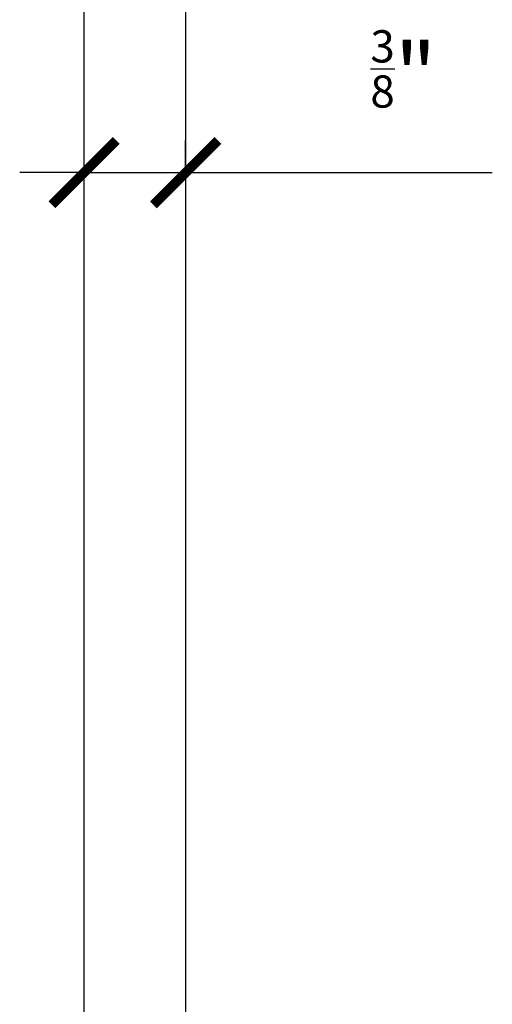
# Model space of a CAD drawing. Units: inches. Extents: x 1499.8 to 1556.8, y 463.2 to 494.
# Drawn here: x 1546.9 to 1548.7, y 481.9 to 485.7 of the extents above; entities that cross this region are included whole.
import ezdxf

# ---------------------------------------------------------------- set-up
doc = ezdxf.new("R2010")
doc.units = ezdxf.units.IN
doc.layers.add('Dimensions', color=1, linetype='Continuous')
doc.styles.get("Standard").update_dxf_attribs({"font": 'GOTHIC.TTF'})
doc.dimstyles.new('USA_inch_detalle', dxfattribs={"dimtxt": 0.25, "dimasz": 0.25, "dimexe": 0.125, "dimexo": 0.0625, "dimgap": 0.25, "dimtad": 1, "dimdec": 4, "dimlunit": 4, "dimtxsty": 'Standard', "dimblk": 'ARCHTICK', "dimblk1": 'OBLIQUE', "dimblk2": 'ARCHTICK', "dimcen": 0.09375, "dimclrd": 256, "dimclre": 256, "dimclrt": 256, "dimadec": 0, "dimazin": 0, "dimtfac": 0.5, "dimtdec": 4, "dimtmove": 0, "dimatfit": 3, "dimfxl": 0.5, "dimtfillclr": 256, "dimarcsym": 0})

# ---------------------------------------------------------------- blocks, each defined once
blk = doc.blocks.new('_ArchTick')
at = {"color": 0, "linetype": 'ByBlock', "const_width": 0.15}
blk.add_lwpolyline([(-0.5, -0.5), (0.5, 0.5)], dxfattribs=at)
blk = doc.blocks.new('*D48')
at = {"layer": 'Defpoints', "color": 0, "transparency": 16777216}
for p in [(1547.1361, 485.1522), (1547.5298, 485.1522), (1547.5298, 485.065)]:
    blk.add_point(p, dxfattribs=at)
at = {"layer": 'Dimensions', "lineweight": -2, "transparency": 16777216}
for p, q in [((1547.1361, 485.2147), (1547.1361, 485.2772)), ((1547.5298, 485.1275), (1547.5298, 485.2772)), ((1547.1361, 485.1522), (1546.8861, 485.1522)), ((1547.1361, 485.1522), (1547.5298, 485.1522)), ((1547.5298, 485.1522), (1548.7195, 485.1522))]:
    blk.add_line(p, q, dxfattribs=at)
at = {"layer": 'Dimensions', "lineweight": -2, "transparency": 16777216, "xscale": 0.25, "yscale": 0.25, "zscale": 0.25}
blk.add_blockref('_ArchTick', (1547.1361, 485.1522), dxfattribs=at)
at = {"layer": 'Dimensions', "lineweight": -2, "transparency": 16777216, "xscale": 0.25, "yscale": 0.25, "zscale": 0.25, "rotation": 180}
blk.add_blockref('_ArchTick', (1547.5298, 485.1522), dxfattribs=at)
at = {"layer": 'Dimensions', "transparency": 16777216, "insert": (1548.3746, 485.5543), "char_height": 0.25, "attachment_point": 5}
blk.add_mtext('{\\H0.500000x;\\S3/8;}"', dxfattribs=at)
blk = doc.blocks.new('_Oblique')
at = {"color": 0, "linetype": 'ByBlock', "lineweight": -2}
blk.add_line((-0.5, -0.5), (0.5, 0.5), dxfattribs=at)

msp = doc.modelspace()

# ---------------------------------------------------------------- linework, layer by layer
at = {"color": 7, "linetype": 'Continuous'}
for p, q in [((1547.13611, 479.52709), (1547.13611, 486.69793)), ((1547.52981, 486.69793), (1547.52981, 479.52709))]:
    msp.add_line(p, q, dxfattribs=at)

# ---------------------------------------------------------------- dimensions: what is measured, and where the dimension line sits
at = {"layer": 'Dimensions'}
dim = msp.add_linear_dim(base=(1547.52981, 485.15216), p1=(1547.13611, 485.15216), p2=(1547.52981, 485.06502), dimstyle='USA_inch_detalle', dxfattribs=at)
dim.commit()
dim.dimension.update_dxf_attribs({"geometry": '*D48', "text_midpoint": (1548.37464, 485.55428)})

doc.saveas('drawing.dxf')
